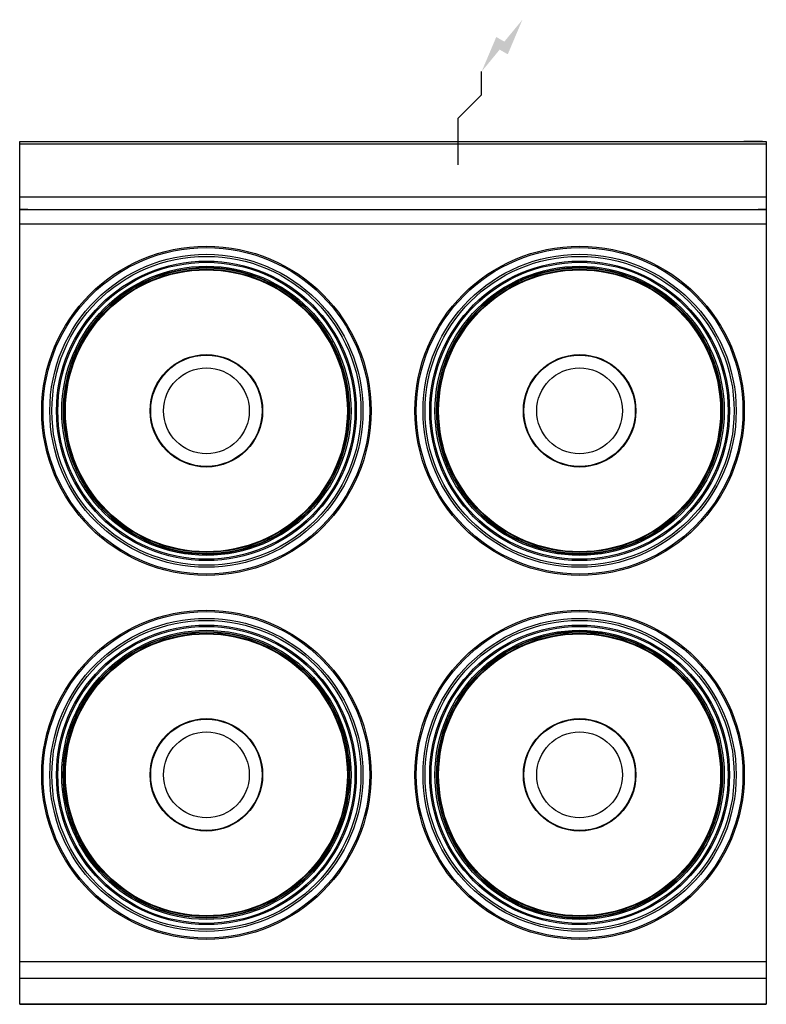
# Model space of a CAD drawing. Extents: x 0 to 800, y -925 to 131.
import ezdxf

# ---------------------------------------------------------------- set-up
doc = ezdxf.new("R2010")
doc.units = 0
doc.header["$LTSCALE"] = 10
doc.header["$MEASUREMENT"] = 0
doc.layers.add('Capic_2d', color=7, linetype='CONTINUOUS')
doc.layers.add('Electricité', color=1, linetype='CONTINUOUS')

msp = doc.modelspace()

# ---------------------------------------------------------------- hatches: boundary and pattern name
at = {"layer": 'Electricité', "linetype": 'Continuous'}
msp.add_hatch(color=256, dxfattribs=at).paths.add_polyline_path([(538.7, 130.6), (519.3, 107.1), (510.7, 112.1), (495, 75), (514.3, 98.5), (523, 93.5)])

# ---------------------------------------------------------------- linework, layer by layer
at = {"layer": 'Capic_2d', "linetype": 'Continuous'}
for p, q in [((0.5, 0), (799.5, 0)), ((0.5, -2.5), (799.5, -2.5)), ((24, 0), (29, 0)), ((551, 0), (556, 0)), ((796, 0), (776, 0)), ((0.5, -59.3), (799.5, -59.3)), ((0.5, -73), (799.5, -73)), ((8.5, -73), (0.5, -73)), ((8.5, -73), (10.5, -73)), ((10.5, -73), (789.5, -73)), ((789.5, -73), (791.5, -73)), ((799.5, -73), (791.5, -73)), ((800, -88.7), (0, -88.7)), ((0, -879), (800, -879)), ((0, -896.8), (800, -896.8)), ((-0.1, -925), (800.1, -925))]:
    msp.add_line(p, q, dxfattribs=at)
msp.add_lwpolyline([(0, 0), (800, 0), (800, -925), (0, -925)], close=True, dxfattribs=at)
for centre, radius in [((200, -288.7), 176.5), ((200, -288.7), 175), ((600, -288.7), 176.5), ((600, -288.7), 175), ((200, -288.7), 167.8), ((200, -288.7), 165.6), ((600, -288.7), 167.8), ((600, -288.7), 165.6), ((200, -288.7), 160.6), ((200, -288.7), 159.2), ((200, -288.7), 155), ((200, -288.7), 153.2), ((200, -288.7), 151.8), ((600, -288.7), 160.6), ((600, -288.7), 159.2), ((600, -288.7), 155), ((600, -288.7), 153.2), ((600, -288.7), 151.8), ((200, -288.7), 151.1), ((600, -288.7), 151.1), ((200, -288.7), 60.3), ((200, -288.7), 59.7), ((600, -288.7), 60.3), ((600, -288.7), 59.7), ((200, -288.7), 46), ((600, -288.7), 46), ((200, -679), 176.5), ((200, -679), 175), ((600, -679), 176.5), ((600, -679), 175), ((200, -679), 167.8), ((200, -679), 165.6), ((600, -679), 167.8), ((600, -679), 165.6), ((200, -679), 160.6), ((200, -679), 159.2), ((200, -679), 155), ((200, -679), 153.5), ((200, -679), 153.2), ((200, -679), 151.8), ((600, -679), 160.6), ((600, -679), 159.2), ((600, -679), 155), ((600, -679), 153.2), ((600, -679), 151.8), ((200, -679), 151.1), ((600, -679), 151.1), ((200, -679), 60.3), ((200, -679), 59.7), ((600, -679), 60.3), ((600, -679), 59.7), ((200, -679), 46), ((600, -679), 46)]:
    msp.add_circle(centre, radius, dxfattribs=at)
for centre, start, end in [((200, -288.7), 0, 135), ((600, -288.7), 45, 0), ((200, -288.7), 135, 0), ((600, -288.7), 0, 45), ((600, -679), 0, 315), ((600, -679), 315, 0)]:
    msp.add_arc(centre, 153.5, start, end, dxfattribs=at)
at = {"layer": 'Electricité', "linetype": 'Continuous'}
for p, q in [((495, 50), (495, 75)), ((470, 25), (495, 50)), ((470, -25), (470, 25)), ((445, 0), (495, 0))]:
    msp.add_line(p, q, dxfattribs=at)

doc.saveas('drawing.dxf')
